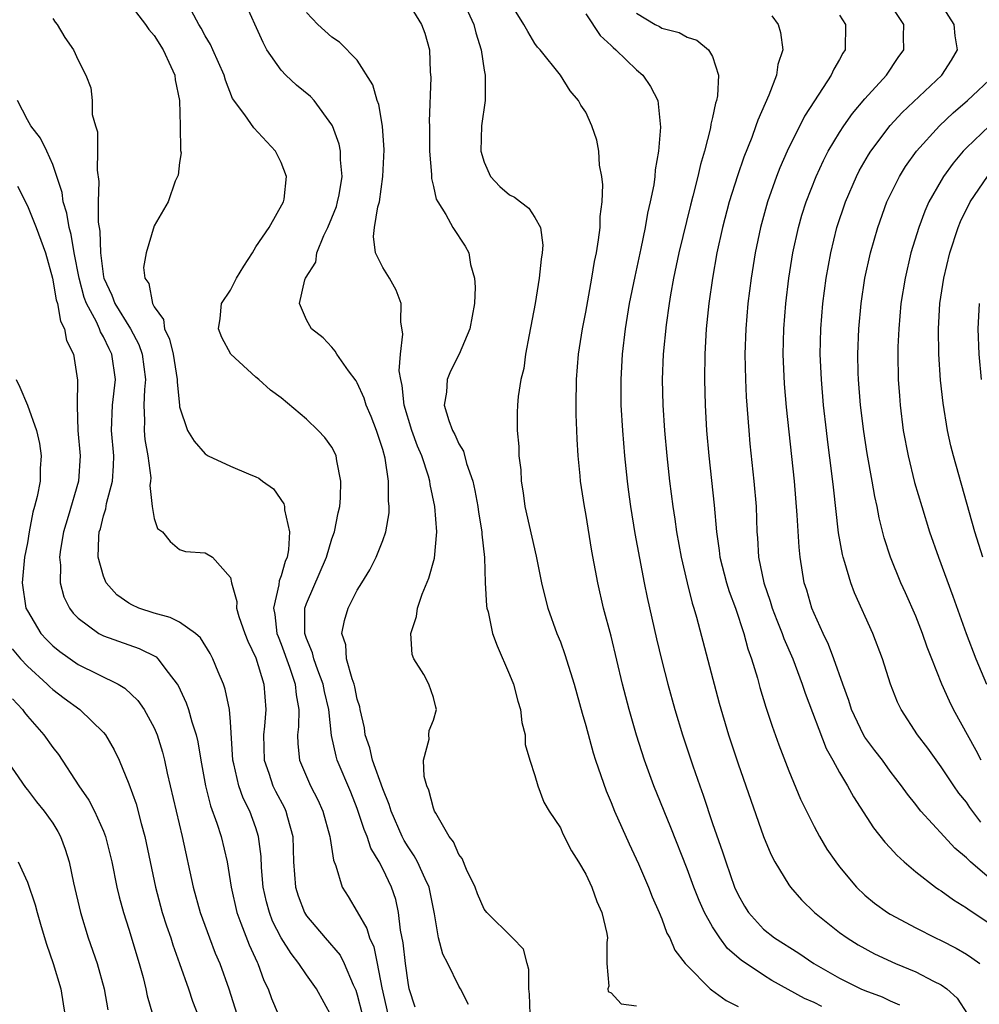
# Model space of a CAD drawing. Units: inches. Extents: x 2607000 to 2610000, y 1512000 to 1515000.
# Drawn here: x 2607690 to 2607766, y 1512528 to 1512605 of the extents above; entities that cross this region are included whole.
import ezdxf

# ---------------------------------------------------------------- set-up
doc = ezdxf.new("R2010")
doc.units = ezdxf.units.IN
doc.header["$MEASUREMENT"] = 0
doc.layers.add('LD26071512_2ft', color=122, linetype='Continuous')

msp = doc.modelspace()

# ---------------------------------------------------------------- linework, layer by layer
at = {"layer": 'LD26071512_2ft'}
for points, elevation in [([(2607699, 1512606.7), (2607700.301, 1512605), (2607700.582, 1512604.582), (2607701, 1512604.11), (2607701.691, 1512603), (2607702.314, 1512601.686), (2607702.613, 1512601), (2607702.639, 1512600.639), (2607702.982, 1512599), (2607703.053, 1512597), (2607703.061, 1512595.061), (2607703.121, 1512594.879), (2607703, 1512594.103), (2607702.883, 1512593.116), (2607702.648, 1512592.648), (2607702.094, 1512591), (2607701, 1512589.127), (2607700.368, 1512587), (2607700.155, 1512585.845), (2607700.247, 1512585), (2607700.572, 1512584.572), (2607700.87, 1512583), (2607701, 1512582.746), (2607701.736, 1512581.736), (2607701.815, 1512581), (2607702.201, 1512580.201), (2607702.479, 1512579), (2607702.814, 1512577), (2607702.806, 1512576.806), (2607702.977, 1512574.977), (2607703, 1512574.85), (2607703.625, 1512573), (2607704.157, 1512572.157), (2607705, 1512571.15), (2607705.242, 1512571), (2607707, 1512570.194), (2607708.43, 1512569.57), (2607709, 1512569.349), (2607709.231, 1512569.231), (2607709.519, 1512569), (2607710.397, 1512568.397), (2607711.217, 1512567.217), (2607711.262, 1512567), (2607711.26, 1512566.74), (2607711.66, 1512565), (2607711.59, 1512563.59), (2607711.471, 1512563), (2607711.327, 1512562.673), (2607711, 1512561.531), (2607710.844, 1512561.155), (2607710.819, 1512560.819), (2607710.388, 1512559), (2607710.496, 1512558.496), (2607710.667, 1512557), (2607710.752, 1512556.752), (2607711, 1512556.158), (2607711.67, 1512554.33), (2607712.114, 1512553), (2607712.173, 1512552.173), (2607712.395, 1512551), (2607712.367, 1512549.633), (2607712.288, 1512549), (2607712.306, 1512548.306), (2607712.448, 1512547), (2607713.308, 1512545), (2607713.888, 1512543.888), (2607714.282, 1512543), (2607714.845, 1512541), (2607714.849, 1512540.849), (2607715.123, 1512539.123), (2607715.311, 1512538.69), (2607715.811, 1512537), (2607716.277, 1512536.277), (2607717, 1512535.067), (2607717.757, 1512533.758), (2607717.961, 1512533), (2607718.294, 1512532.294), (2607718.568, 1512531), (2607718.921, 1512529.079), (2607719.397, 1512527)], 8450), ([(2607725.76, 1512527.76), (2607725.13, 1512529), (2607725, 1512529.202), (2607724.144, 1512531), (2607723.734, 1512531.735), (2607723.4, 1512533), (2607723.096, 1512534.905), (2607723, 1512535.297), (2607722.67, 1512537), (2607722.352, 1512537.648), (2607721.736, 1512539), (2607721.484, 1512539.484), (2607721, 1512540.17), (2607720.689, 1512540.689), (2607720.532, 1512541), (2607719.671, 1512543), (2607719.522, 1512543.522), (2607719, 1512544.76), (2607718.195, 1512547), (2607717.978, 1512547.978), (2607717.627, 1512549), (2607717.563, 1512549.563), (2607717.239, 1512551), (2607717.207, 1512551.207), (2607717, 1512551.832), (2607716.803, 1512552.803), (2607716.75, 1512553), (2607716.585, 1512553.415), (2607716.162, 1512555), (2607716.102, 1512556.102), (2607715.782, 1512557), (2607715.984, 1512558.016), (2607716.277, 1512559), (2607717, 1512560.408), (2607717.351, 1512561), (2607717.985, 1512562.015), (2607718.481, 1512563), (2607719, 1512564.317), (2607719.246, 1512565), (2607719.505, 1512566.495), (2607719.52, 1512567), (2607719.46, 1512567.46), (2607719.459, 1512569), (2607719.188, 1512570.812), (2607719, 1512571.499), (2607718.51, 1512573), (2607718.097, 1512574.097), (2607717.711, 1512575), (2607717.551, 1512575.551), (2607717, 1512576.745), (2607716.901, 1512576.901), (2607716.296, 1512577.705), (2607715.382, 1512579), (2607715.254, 1512579.254), (2607715, 1512579.555), (2607714.304, 1512580.304), (2607713.399, 1512581), (2607713, 1512581.718), (2607712.44, 1512583), (2607712.874, 1512584.874), (2607712.923, 1512585), (2607713.745, 1512586.255), (2607713.81, 1512587), (2607714.35, 1512588.35), (2607714.681, 1512589), (2607715, 1512589.741), (2607715.351, 1512590.649), (2607715.453, 1512591), (2607715.568, 1512591.567), (2607715.818, 1512593), (2607715.678, 1512594.322), (2607715.673, 1512595), (2607715.565, 1512595.565), (2607715.041, 1512597), (2607715, 1512597.079), (2607713.595, 1512599), (2607713.313, 1512599.313), (2607712.213, 1512600.213), (2607711.371, 1512601), (2607711, 1512601.377), (2607709.884, 1512603), (2607709.575, 1512603.575), (2607708.026, 1512607)], 8454), ([(2607721, 1512606.704), (2607722.07, 1512605), (2607722.311, 1512604.311), (2607722.692, 1512603), (2607722.754, 1512601.247), (2607722.807, 1512600.807), (2607722.663, 1512597.337), (2607722.677, 1512597), (2607722.691, 1512595), (2607722.844, 1512593.156), (2607722.844, 1512592.844), (2607723, 1512592.214), (2607723.212, 1512591.212), (2607723.335, 1512591), (2607723.985, 1512590.015), (2607724.525, 1512589), (2607725.51, 1512587.51), (2607725.798, 1512587), (2607725.921, 1512586.08), (2607726.228, 1512585), (2607726.277, 1512584.277), (2607726.23, 1512583), (2607725.878, 1512581), (2607725.023, 1512579), (2607724.335, 1512577.665), (2607724.077, 1512577), (2607724.026, 1512576.026), (2607723.855, 1512575), (2607724.208, 1512573.792), (2607724.505, 1512573), (2607724.68, 1512572.68), (2607725, 1512571.93), (2607725.356, 1512571.356), (2607725.618, 1512570.382), (2607726.106, 1512569), (2607726.274, 1512568.274), (2607726.507, 1512567), (2607726.563, 1512566.563), (2607726.822, 1512565), (2607726.824, 1512564.824), (2607727.013, 1512562.987), (2607727.079, 1512561), (2607727.183, 1512559.183), (2607727.218, 1512559), (2607727.305, 1512558.695), (2607727.664, 1512557), (2607728.021, 1512556.021), (2607729, 1512553.764), (2607729.306, 1512553), (2607729.661, 1512551.661), (2607729.871, 1512551), (2607729.969, 1512549.969), (2607730.223, 1512549), (2607730.234, 1512548.234), (2607730.601, 1512547), (2607731, 1512545.802), (2607731.229, 1512545), (2607731.704, 1512543.703), (2607732.121, 1512543), (2607733, 1512541.669), (2607733.203, 1512541.203), (2607733.873, 1512539.873), (2607734.422, 1512539), (2607735, 1512538.041), (2607735.481, 1512537), (2607735.877, 1512535.877), (2607736.272, 1512535), (2607736.653, 1512533.346), (2607736.704, 1512533), (2607736.652, 1512532.652), (2607736.672, 1512531), (2607736.809, 1512529.191), (2607736.739, 1512529), (2607736.778, 1512528.778), (2607737, 1512528.668), (2607737.803, 1512527.803), (2607739, 1512527.647)], 8458), ([(2607725.272, 1512607), (2607726.185, 1512605), (2607726.333, 1512604.333), (2607726.754, 1512603), (2607727, 1512601.397), (2607727.076, 1512601), (2607727.063, 1512599), (2607726.796, 1512597), (2607726.744, 1512595), (2607727, 1512594.127), (2607727.496, 1512593), (2607728.233, 1512592.233), (2607729, 1512591.559), (2607729.384, 1512591.384), (2607729.856, 1512591), (2607730.523, 1512590.524), (2607731, 1512589.771), (2607731.427, 1512589), (2607731.607, 1512587.607), (2607731.58, 1512587), (2607731.496, 1512586.503), (2607731.341, 1512585), (2607731.007, 1512583.007), (2607730.535, 1512580.535), (2607730.258, 1512579), (2607730.113, 1512577.886), (2607729.897, 1512577), (2607729.669, 1512575.669), (2607729.611, 1512575), (2607729.592, 1512574.408), (2607729.586, 1512573), (2607729.734, 1512571.734), (2607729.731, 1512571), (2607729.88, 1512569.88), (2607729.907, 1512569), (2607730.071, 1512568.071), (2607730.214, 1512567), (2607731.091, 1512563.091), (2607731.521, 1512561), (2607731.807, 1512559.807), (2607732.027, 1512559), (2607732.734, 1512557), (2607733, 1512556.326), (2607733.352, 1512555.352), (2607734.085, 1512553), (2607734.714, 1512550.715), (2607735, 1512549.745), (2607735.578, 1512547.578), (2607735.76, 1512547), (2607736.598, 1512544.598), (2607737, 1512543.674), (2607737.272, 1512543), (2607738.422, 1512540.422), (2607739.159, 1512538.841), (2607739.947, 1512537), (2607740.236, 1512536.237), (2607740.796, 1512535), (2607741, 1512534.495), (2607741.391, 1512533.391), (2607741.626, 1512533), (2607742.031, 1512532.031), (2607742.84, 1512531), (2607743, 1512530.82), (2607744.8, 1512529), (2607744.91, 1512528.91), (2607746.065, 1512528.066), (2607747, 1512527.604)], 8460), ([(2607753.604, 1512527.604), (2607753, 1512527.911), (2607752.242, 1512528.242), (2607749.661, 1512529.66), (2607749, 1512530.06), (2607747.253, 1512531.253), (2607746.171, 1512532.171), (2607745.568, 1512533), (2607745, 1512533.884), (2607744.359, 1512535), (2607743.939, 1512535.94), (2607743.522, 1512537), (2607743, 1512538.438), (2607741.715, 1512541.716), (2607740.374, 1512545), (2607739.634, 1512547), (2607738.99, 1512548.99), (2607738.416, 1512551), (2607737.901, 1512553), (2607737, 1512556.782), (2607736.413, 1512559), (2607735.944, 1512561), (2607735.482, 1512563.482), (2607735, 1512566.453), (2607734.893, 1512567), (2607734.59, 1512569), (2607734.571, 1512569.429), (2607734.417, 1512571), (2607734.317, 1512572.317), (2607734.308, 1512573), (2607734.249, 1512574.249), (2607734.238, 1512575), (2607734.261, 1512577), (2607734.426, 1512579), (2607734.734, 1512581), (2607735, 1512582.319), (2607735.494, 1512585), (2607735.699, 1512586.301), (2607735.844, 1512587), (2607736.013, 1512588.013), (2607736.126, 1512589), (2607736.141, 1512589.859), (2607736.287, 1512591), (2607736.345, 1512592.345), (2607736.271, 1512593), (2607736.086, 1512593.914), (2607736.029, 1512595), (2607735.879, 1512595.879), (2607735.483, 1512597), (2607735, 1512598.071), (2607734.621, 1512598.621), (2607734.436, 1512599), (2607733.769, 1512599.769), (2607733.007, 1512601), (2607731.405, 1512603), (2607731.207, 1512603.207), (2607731, 1512603.489), (2607730.433, 1512604.433), (2607730.132, 1512605), (2607729, 1512606.802)], 8462), ([(2607767, 1512537.564), (2607765.317, 1512539), (2607765.15, 1512539.151), (2607765, 1512539.325), (2607764.089, 1512540.09), (2607763.233, 1512541), (2607761.406, 1512543), (2607761.218, 1512543.218), (2607761, 1512543.52), (2607760.344, 1512544.344), (2607759.892, 1512545), (2607759, 1512546.15), (2607758.374, 1512547), (2607757.775, 1512547.775), (2607757, 1512548.818), (2607756.887, 1512549), (2607755.944, 1512551), (2607755.725, 1512551.725), (2607755.248, 1512553), (2607754.561, 1512555), (2607754.141, 1512556.14), (2607753.722, 1512557), (2607753, 1512558.574), (2607752.822, 1512559), (2607752.412, 1512560.412), (2607752.221, 1512561), (2607751.902, 1512563), (2607751.809, 1512563.809), (2607751.672, 1512566.328), (2607751.443, 1512569), (2607750.829, 1512574.829), (2607750.671, 1512576.671), (2607750.563, 1512579), (2607750.606, 1512581), (2607750.764, 1512583), (2607751.002, 1512585), (2607751.321, 1512587), (2607751.763, 1512589), (2607752.042, 1512589.958), (2607752.369, 1512591), (2607753.148, 1512593), (2607753.736, 1512594.264), (2607754.114, 1512595), (2607755, 1512596.487), (2607755.335, 1512597), (2607756.018, 1512597.982), (2607757, 1512599.138), (2607758.69, 1512601), (2607759.621, 1512602.379), (2607760.078, 1512603), (2607760.047, 1512604.047), (2607760.065, 1512605), (2607758.72, 1512607)], 8472), ([(2607766.131, 1512542.131), (2607765.274, 1512543.274), (2607765, 1512543.69), (2607764.409, 1512544.409), (2607763.995, 1512545), (2607763, 1512546.49), (2607761.945, 1512547.945), (2607761.156, 1512549), (2607759.845, 1512551), (2607759.571, 1512551.571), (2607759.025, 1512553), (2607758.392, 1512555), (2607757.625, 1512557), (2607756.19, 1512560.19), (2607755.88, 1512561), (2607755.42, 1512562.58), (2607755.275, 1512563), (2607755.222, 1512563.222), (2607754.919, 1512564.92), (2607754.514, 1512568.514), (2607754.406, 1512569.594), (2607754.076, 1512572.076), (2607753.97, 1512573), (2607753.748, 1512575), (2607753.572, 1512577), (2607753.501, 1512578.499), (2607753.483, 1512579), (2607753.525, 1512581), (2607753.683, 1512583), (2607753.938, 1512585), (2607754.302, 1512587), (2607754.799, 1512589), (2607755.467, 1512591), (2607756.325, 1512593), (2607756.555, 1512593.445), (2607757.279, 1512594.721), (2607757.455, 1512595), (2607759, 1512597.032), (2607759.947, 1512598.053), (2607763.068, 1512601), (2607763.833, 1512602.167), (2607764.29, 1512603), (2607764.099, 1512604.099), (2607764.028, 1512605), (2607763, 1512606.582)], 8474), ([(2607721.555, 1512527.555), (2607721.091, 1512529), (2607721, 1512529.482), (2607720.796, 1512531), (2607720.619, 1512532.619), (2607720.397, 1512533.604), (2607720.25, 1512535), (2607720.025, 1512536.025), (2607719.699, 1512537), (2607719, 1512538.459), (2607718.722, 1512539), (2607718.075, 1512540.075), (2607717.778, 1512541), (2607717.546, 1512541.545), (2607717, 1512543.21), (2607716.484, 1512544.484), (2607715.421, 1512547), (2607715.324, 1512547.324), (2607714.967, 1512548.967), (2607714.76, 1512551), (2607714.418, 1512552.418), (2607714.322, 1512553), (2607713.886, 1512554.114), (2607713.569, 1512555), (2607713.472, 1512555.472), (2607713, 1512556.613), (2607712.87, 1512557), (2607712.854, 1512557.146), (2607712.875, 1512559), (2607713, 1512559.362), (2607714.562, 1512563), (2607715, 1512564.464), (2607715.199, 1512565), (2607715.495, 1512566.505), (2607715.619, 1512567), (2607715.675, 1512567.675), (2607715.714, 1512569), (2607715.387, 1512570.613), (2607715.335, 1512571), (2607715.237, 1512571.237), (2607715, 1512571.67), (2607714.448, 1512572.448), (2607713.929, 1512573), (2607713, 1512573.888), (2607711, 1512575.565), (2607710.159, 1512576.159), (2607709.234, 1512577), (2607709, 1512577.193), (2607707.038, 1512579), (2607706.332, 1512580.332), (2607706.067, 1512581), (2607706.187, 1512581.813), (2607706.295, 1512583), (2607707, 1512584.056), (2607707.487, 1512585), (2607708.053, 1512585.947), (2607708.73, 1512587), (2607709, 1512587.471), (2607710.066, 1512589), (2607711.195, 1512591), (2607711.235, 1512591.234), (2607711.411, 1512593), (2607711, 1512594.101), (2607710.562, 1512595), (2607708.849, 1512596.849), (2607708.134, 1512597.866), (2607707.163, 1512599.163), (2607706.603, 1512600.603), (2607706.502, 1512601), (2607705.628, 1512603), (2607705.425, 1512603.425), (2607705, 1512604.106), (2607704.694, 1512604.694), (2607704.501, 1512605), (2607703.941, 1512606.059)], 8452), ([(2607730.616, 1512527), (2607730.579, 1512528.579), (2607730.508, 1512529), (2607730.526, 1512530.527), (2607730.376, 1512531), (2607730.105, 1512532.105), (2607729.231, 1512533), (2607727.198, 1512535), (2607727, 1512535.26), (2607726.484, 1512536.484), (2607726.295, 1512537), (2607725.598, 1512538.402), (2607725.256, 1512539.256), (2607725, 1512539.573), (2607724.576, 1512540.576), (2607724.231, 1512541), (2607723.176, 1512542.824), (2607723.09, 1512543), (2607723, 1512543.241), (2607722.649, 1512544.649), (2607722.485, 1512545), (2607722.281, 1512545.719), (2607722.224, 1512547), (2607722.659, 1512548.659), (2607722.629, 1512549), (2607722.657, 1512549.343), (2607723, 1512550.175), (2607723.251, 1512551), (2607723.191, 1512551.191), (2607723, 1512551.963), (2607722.642, 1512553), (2607722.232, 1512553.768), (2607721.455, 1512555), (2607721.333, 1512555.333), (2607721.23, 1512557), (2607721.665, 1512558.335), (2607721.732, 1512559), (2607722.101, 1512560.101), (2607722.644, 1512561.356), (2607723.076, 1512562.923), (2607723.274, 1512565), (2607723.114, 1512567), (2607722.74, 1512568.74), (2607722.711, 1512569), (2607722.605, 1512569.395), (2607722.083, 1512571), (2607721.755, 1512571.755), (2607721.305, 1512573), (2607720.693, 1512575), (2607720.545, 1512576.545), (2607720.426, 1512577), (2607720.312, 1512577.688), (2607720.41, 1512579), (2607720.592, 1512580.592), (2607720.44, 1512581.561), (2607720.455, 1512583), (2607720.057, 1512584.057), (2607719.542, 1512585), (2607719, 1512585.827), (2607718.429, 1512587), (2607718.274, 1512588.274), (2607718.357, 1512589), (2607718.63, 1512590.63), (2607718.746, 1512591), (2607719.019, 1512593), (2607719.108, 1512595.108), (2607718.983, 1512596.982), (2607718.684, 1512598.684), (2607718.559, 1512599), (2607718.222, 1512600.223), (2607717, 1512602.166), (2607715.596, 1512603.597), (2607715, 1512603.989), (2607713.893, 1512605), (2607713, 1512605.938)], 8456), ([(2607735, 1512605.829), (2607736.134, 1512604.134), (2607737, 1512603.34), (2607737.168, 1512603.168), (2607737.37, 1512603), (2607739, 1512601.403), (2607739.49, 1512601), (2607740.115, 1512600.115), (2607740.679, 1512599), (2607740.886, 1512596.886), (2607740.728, 1512595), (2607740.476, 1512593.524), (2607740.442, 1512593), (2607740.356, 1512592.356), (2607740.08, 1512591), (2607739.868, 1512590.132), (2607739.676, 1512589), (2607739.336, 1512587.336), (2607738.86, 1512585.14), (2607738.432, 1512583), (2607738.098, 1512581), (2607737.866, 1512579), (2607737.755, 1512577), (2607737.769, 1512575), (2607737.888, 1512573), (2607738.058, 1512571), (2607738.256, 1512569), (2607738.34, 1512568.34), (2607738.523, 1512567), (2607738.878, 1512564.878), (2607739.604, 1512561), (2607739.838, 1512559.839), (2607740.575, 1512556.575), (2607741, 1512554.828), (2607741.472, 1512553), (2607742.024, 1512551), (2607742.635, 1512549), (2607743.44, 1512546.56), (2607743.979, 1512545), (2607744.255, 1512544.255), (2607745, 1512542.022), (2607745.782, 1512539.782), (2607746.03, 1512539), (2607746.731, 1512537), (2607747, 1512536.404), (2607747.504, 1512535.505), (2607747.817, 1512535), (2607749, 1512533.703), (2607749.866, 1512533), (2607751.797, 1512531.797), (2607752.969, 1512531), (2607755, 1512529.825), (2607756.675, 1512529), (2607757, 1512528.86), (2607758.369, 1512528.369), (2607759, 1512528.055), (2607759.738, 1512527.738)], 8464), ([(2607739, 1512605.884), (2607740.48, 1512605), (2607740.819, 1512604.82), (2607741, 1512604.7), (2607742.354, 1512604.354), (2607743, 1512603.991), (2607743.755, 1512603.755), (2607744.681, 1512603), (2607745, 1512602.46), (2607745.452, 1512601), (2607745.379, 1512599.379), (2607745.296, 1512599), (2607745.219, 1512598.781), (2607745, 1512597.663), (2607744.871, 1512597.129), (2607744.833, 1512596.833), (2607744.356, 1512595), (2607744.036, 1512593.964), (2607743.838, 1512593), (2607743.448, 1512591.448), (2607743.253, 1512590.747), (2607742.347, 1512587), (2607741.925, 1512585), (2607741.682, 1512583.682), (2607741.57, 1512583), (2607741.332, 1512581.332), (2607741.103, 1512579), (2607741.026, 1512577), (2607741.066, 1512575), (2607741.198, 1512573), (2607741.381, 1512571), (2607741.596, 1512569), (2607741.853, 1512567), (2607742.012, 1512566.012), (2607742.151, 1512565), (2607742.513, 1512563), (2607742.981, 1512560.98), (2607743.377, 1512559.377), (2607743.507, 1512559), (2607743.725, 1512558.276), (2607745.517, 1512551.517), (2607746.259, 1512549), (2607747, 1512546.717), (2607749, 1512540.999), (2607749.595, 1512539.594), (2607749.893, 1512539), (2607751, 1512537.182), (2607751.127, 1512537), (2607751.994, 1512535.994), (2607753.039, 1512535), (2607755, 1512533.433), (2607755.611, 1512533), (2607756.459, 1512532.459), (2607757.753, 1512531.754), (2607759.406, 1512531), (2607761, 1512530.344), (2607762.411, 1512529.589), (2607763, 1512529.303), (2607763.449, 1512529), (2607764.265, 1512528.265), (2607765.077, 1512527)], 8466), ([(2607749.664, 1512605.664), (2607750.17, 1512605), (2607750.355, 1512604.355), (2607750.54, 1512603), (2607750.151, 1512601.849), (2607750.027, 1512601), (2607749.424, 1512599.424), (2607748.55, 1512597.45), (2607748.414, 1512597), (2607748.09, 1512596.09), (2607747.463, 1512594.537), (2607746.951, 1512593.049), (2607746.305, 1512591), (2607745.782, 1512589), (2607745.341, 1512587), (2607744.977, 1512585), (2607744.69, 1512583), (2607744.492, 1512581), (2607744.38, 1512579), (2607744.354, 1512577), (2607744.403, 1512575), (2607744.526, 1512573), (2607744.705, 1512571), (2607745.109, 1512567.109), (2607745.293, 1512565), (2607745.523, 1512563.523), (2607745.576, 1512563), (2607746.098, 1512561), (2607746.305, 1512560.305), (2607746.791, 1512559), (2607747.455, 1512557), (2607747.775, 1512555.775), (2607748.066, 1512555), (2607748.53, 1512553.47), (2607748.73, 1512552.73), (2607749.196, 1512551.196), (2607749.687, 1512549.687), (2607750.214, 1512548.214), (2607751, 1512546.166), (2607751.937, 1512543.937), (2607753, 1512541.791), (2607753.43, 1512541), (2607754.012, 1512540.011), (2607754.696, 1512539), (2607755, 1512538.596), (2607756.325, 1512537), (2607757, 1512536.375), (2607757.754, 1512535.754), (2607758.786, 1512535), (2607759, 1512534.872), (2607761, 1512533.797), (2607762.552, 1512533), (2607763, 1512532.797), (2607764.184, 1512532.184), (2607765, 1512531.719), (2607765.438, 1512531.438), (2607766.063, 1512531)], 8468), ([(2607755, 1512605.723), (2607755.466, 1512605), (2607755.434, 1512603), (2607755.262, 1512602.738), (2607755, 1512602.239), (2607754.54, 1512601.46), (2607754.347, 1512601), (2607753.016, 1512598.984), (2607752.237, 1512597.762), (2607750.885, 1512595), (2607750.304, 1512593.696), (2607750.031, 1512593), (2607749.314, 1512591), (2607748.76, 1512589), (2607748.348, 1512587), (2607748.026, 1512585), (2607747.776, 1512583), (2607747.609, 1512581), (2607747.549, 1512579), (2607747.587, 1512577), (2607747.647, 1512575.647), (2607747.849, 1512573), (2607747.943, 1512571.943), (2607748.259, 1512569), (2607748.418, 1512567), (2607748.481, 1512565), (2607748.534, 1512564.534), (2607748.619, 1512563), (2607749.03, 1512561), (2607749.544, 1512559.544), (2607749.695, 1512559), (2607750.05, 1512558.05), (2607750.481, 1512557), (2607750.611, 1512556.611), (2607751.313, 1512555), (2607752.053, 1512553), (2607752.283, 1512552.283), (2607753.943, 1512547.944), (2607754.482, 1512547), (2607755, 1512546.041), (2607755.629, 1512545), (2607756.112, 1512544.112), (2607757.689, 1512541.69), (2607758.562, 1512540.562), (2607759, 1512540.104), (2607759.518, 1512539.517), (2607760.084, 1512539), (2607761, 1512538.211), (2607762.571, 1512537), (2607762.821, 1512536.821), (2607763, 1512536.718), (2607763.993, 1512535.993), (2607765, 1512535.388), (2607765.215, 1512535.215), (2607767, 1512534.037)], 8470), ([(2607693, 1512605.469), (2607693.184, 1512605.184), (2607693.337, 1512605), (2607693.958, 1512603.958), (2607694.637, 1512603), (2607695, 1512602.166), (2607695.621, 1512601), (2607696.006, 1512600.006), (2607696.112, 1512599), (2607696.112, 1512597.888), (2607696.371, 1512597), (2607696.529, 1512596.528), (2607696.533, 1512595), (2607696.49, 1512593.51), (2607696.622, 1512592.622), (2607696.579, 1512591), (2607696.588, 1512589.412), (2607696.709, 1512588.709), (2607696.755, 1512587), (2607697, 1512585.101), (2607697.017, 1512585), (2607697.654, 1512583.653), (2607697.893, 1512583), (2607699.122, 1512581), (2607699.773, 1512579.774), (2607700.042, 1512579), (2607700.306, 1512577), (2607700.227, 1512576.227), (2607700.18, 1512575), (2607700.226, 1512573.774), (2607700.199, 1512573), (2607700.271, 1512572.271), (2607700.502, 1512571), (2607700.725, 1512569.275), (2607700.717, 1512569), (2607700.65, 1512568.65), (2607700.847, 1512567), (2607701, 1512566.066), (2607701.268, 1512565.268), (2607701.642, 1512565), (2607702.251, 1512564.251), (2607703, 1512563.613), (2607703.456, 1512563.456), (2607705, 1512563.357), (2607705.586, 1512563), (2607707, 1512561.42), (2607707.078, 1512561), (2607707.517, 1512559.517), (2607707.485, 1512559), (2607707.676, 1512558.324), (2607708.137, 1512557), (2607708.383, 1512556.383), (2607709, 1512555.087), (2607709.636, 1512553), (2607709.791, 1512551), (2607709.681, 1512549.681), (2607709.601, 1512549), (2607709.65, 1512547), (2607710.022, 1512545.978), (2607710.345, 1512545), (2607710.558, 1512544.558), (2607711.258, 1512543.258), (2607711.381, 1512543), (2607711.51, 1512542.49), (2607711.928, 1512541), (2607711.974, 1512539), (2607712.124, 1512537), (2607712.332, 1512536.332), (2607712.844, 1512535), (2607713, 1512534.749), (2607714.465, 1512533), (2607715.639, 1512531.638), (2607715.973, 1512531), (2607716.684, 1512529.316), (2607716.887, 1512528.887), (2607717, 1512528.53), (2607717.378, 1512527)], 8448), ([(2607766.151, 1512547), (2607765.77, 1512547.771), (2607763.978, 1512551), (2607763.655, 1512551.655), (2607763.06, 1512553), (2607762.269, 1512555), (2607761.914, 1512555.914), (2607761.529, 1512557), (2607761, 1512558.372), (2607760.204, 1512560.204), (2607759.84, 1512561), (2607759.009, 1512563), (2607758.523, 1512564.524), (2607758.119, 1512566.119), (2607757.97, 1512567), (2607757.782, 1512567.782), (2607757.584, 1512569), (2607757.185, 1512571.185), (2607756.908, 1512572.908), (2607756.646, 1512575), (2607756.486, 1512577), (2607756.467, 1512577.533), (2607756.439, 1512579), (2607756.518, 1512581), (2607756.706, 1512583), (2607757.003, 1512585), (2607757.438, 1512587), (2607758.006, 1512589), (2607758.736, 1512591), (2607759.717, 1512593), (2607760.21, 1512593.79), (2607761.064, 1512595), (2607762.866, 1512597), (2607763.962, 1512598.038), (2607765.096, 1512599), (2607767.202, 1512601)], 8476), ([(2607715, 1512526.796), (2607713.777, 1512529), (2607713, 1512530.086), (2607712.401, 1512531), (2607711.776, 1512531.776), (2607711, 1512533.023), (2607710.329, 1512534.329), (2607710.07, 1512535), (2607709.835, 1512535.835), (2607709.582, 1512537), (2607709.456, 1512538.544), (2607709.421, 1512539.421), (2607709.226, 1512541), (2607709, 1512541.686), (2607708.527, 1512543), (2607708.01, 1512544.01), (2607707.658, 1512545), (2607707.279, 1512546.721), (2607707.199, 1512547), (2607707, 1512550.045), (2607706.923, 1512551), (2607706.599, 1512552.599), (2607706.449, 1512553), (2607706.033, 1512553.967), (2607705.615, 1512555), (2607705.41, 1512555.41), (2607704.647, 1512556.647), (2607704.253, 1512557), (2607703, 1512557.875), (2607702.257, 1512558.257), (2607701, 1512558.585), (2607699.788, 1512559), (2607699.241, 1512559.241), (2607699, 1512559.383), (2607698.042, 1512560.042), (2607697.205, 1512561), (2607697, 1512561.506), (2607696.591, 1512563), (2607696.621, 1512564.621), (2607696.668, 1512565), (2607696.753, 1512565.247), (2607697, 1512566.28), (2607697.179, 1512566.821), (2607697.234, 1512567.234), (2607697.723, 1512569), (2607697.793, 1512570.207), (2607697.812, 1512571), (2607697.633, 1512573), (2607697.709, 1512575), (2607697.935, 1512577), (2607697.666, 1512579), (2607697.438, 1512579.438), (2607697, 1512580.374), (2607696.764, 1512580.764), (2607696.689, 1512581), (2607696.445, 1512581.555), (2607695.666, 1512583), (2607695.484, 1512583.483), (2607695.075, 1512585), (2607694.695, 1512587), (2607694.447, 1512588.447), (2607694.283, 1512589), (2607694.111, 1512590.111), (2607693.823, 1512591), (2607693.739, 1512591.739), (2607693.331, 1512593), (2607693, 1512593.962), (2607692.535, 1512595), (2607692.032, 1512596.032), (2607691.281, 1512597), (2607691, 1512597.485), (2607690.217, 1512599)], 8446), ([(2607766.814, 1512597), (2607765, 1512595.279), (2607764.732, 1512595), (2607763.943, 1512594.057), (2607763.182, 1512593), (2607763, 1512592.691), (2607762.049, 1512591), (2607761.727, 1512590.274), (2607761.241, 1512589), (2607760.626, 1512587), (2607760.161, 1512585), (2607759.842, 1512583), (2607759.66, 1512581), (2607759.599, 1512579.599), (2607759.588, 1512579), (2607759.626, 1512577), (2607759.717, 1512575.717), (2607759.771, 1512575), (2607760.025, 1512573), (2607760.396, 1512571), (2607760.905, 1512568.905), (2607761.474, 1512567), (2607762.099, 1512565), (2607762.786, 1512563), (2607763.927, 1512559.927), (2607764.989, 1512556.988), (2607765.753, 1512555), (2607766.57, 1512553)], 8478), ([(2607766.303, 1512563), (2607765.67, 1512565), (2607763.97, 1512571), (2607763.771, 1512571.771), (2607763.503, 1512573), (2607763.153, 1512575.153), (2607762.961, 1512576.961), (2607762.821, 1512579), (2607762.793, 1512581), (2607762.914, 1512583), (2607763.209, 1512585), (2607763.683, 1512587), (2607764.35, 1512589), (2607764.544, 1512589.456), (2607765.303, 1512591), (2607766.666, 1512593)], 8480), ([(2607690.237, 1512592.236), (2607691, 1512590.696), (2607691.683, 1512589), (2607692.42, 1512587), (2607692.991, 1512585.009), (2607693.279, 1512583.279), (2607693.372, 1512583), (2607693.61, 1512581.609), (2607693.936, 1512581), (2607694.088, 1512580.087), (2607694.633, 1512579), (2607694.958, 1512576.958), (2607694.915, 1512575), (2607694.928, 1512574.928), (2607694.987, 1512573), (2607695.156, 1512571), (2607695.037, 1512569), (2607694.218, 1512566.218), (2607693.841, 1512565), (2607693.613, 1512563.612), (2607693.539, 1512563), (2607693.613, 1512562.387), (2607693.599, 1512561), (2607693.888, 1512559.888), (2607694.32, 1512559), (2607694.607, 1512558.607), (2607695, 1512558.199), (2607696.622, 1512557), (2607697, 1512556.803), (2607699, 1512556.091), (2607699.821, 1512555.821), (2607701.143, 1512555.143), (2607701.289, 1512555), (2607702.091, 1512553.91), (2607702.811, 1512553), (2607702.885, 1512552.885), (2607703.528, 1512551.528), (2607703.704, 1512551), (2607703.961, 1512550.039), (2607704.312, 1512549), (2607704.447, 1512548.447), (2607704.683, 1512547), (2607705.035, 1512545), (2607705.426, 1512543.426), (2607705.942, 1512542.059), (2607706.284, 1512541), (2607706.755, 1512539), (2607707.058, 1512537), (2607707.495, 1512535), (2607707.834, 1512534.166), (2607708.47, 1512532.47), (2607709.106, 1512531.106), (2607709.17, 1512531), (2607709.648, 1512529.648), (2607709.972, 1512529), (2607710.242, 1512528.242), (2607710.776, 1512527)], 8444), ([(2607766.197, 1512577), (2607765.993, 1512579), (2607765.931, 1512581), (2607766.038, 1512583)], 8482), ([(2607690.119, 1512577), (2607690.409, 1512576.409), (2607691, 1512574.993), (2607691.719, 1512573), (2607691.969, 1512571.969), (2607692.089, 1512571), (2607692.009, 1512569.99), (2607692.005, 1512569), (2607691.78, 1512567.78), (2607691.574, 1512567), (2607691.44, 1512566.56), (2607691.139, 1512565), (2607691, 1512564.144), (2607690.786, 1512563), (2607690.589, 1512561), (2607690.884, 1512559), (2607691, 1512558.778), (2607692.057, 1512557), (2607692.509, 1512556.509), (2607693, 1512556.027), (2607693.563, 1512555.563), (2607695, 1512554.549), (2607698.147, 1512553), (2607698.68, 1512552.68), (2607699.717, 1512551.717), (2607700.209, 1512551), (2607701, 1512549.549), (2607701.234, 1512549), (2607701.647, 1512547.646), (2607701.811, 1512547), (2607702.021, 1512545.979), (2607702.714, 1512543), (2607703.2, 1512541), (2607704.059, 1512537), (2607704.608, 1512535), (2607705.342, 1512533), (2607705.813, 1512531.813), (2607706.167, 1512531), (2607706.876, 1512529), (2607707.519, 1512527)], 8442), ([(2607689.793, 1512555.793), (2607690.472, 1512555), (2607691, 1512554.423), (2607692.571, 1512553), (2607692.781, 1512552.781), (2607693, 1512552.585), (2607693.895, 1512551.895), (2607695.129, 1512551), (2607697, 1512549.197), (2607697.165, 1512549), (2607697.838, 1512547.838), (2607698.226, 1512547), (2607699, 1512545.158), (2607699.568, 1512543.568), (2607699.966, 1512542.034), (2607700.269, 1512541), (2607701.099, 1512537), (2607701.636, 1512535), (2607701.962, 1512533.962), (2607702.297, 1512533), (2607702.461, 1512532.461), (2607702.998, 1512531), (2607703.704, 1512529), (2607704.026, 1512528.026), (2607705.189, 1512525)], 8440), ([(2607689.834, 1512551.834), (2607690.612, 1512551), (2607690.77, 1512550.77), (2607691, 1512550.483), (2607692.288, 1512549), (2607693, 1512548.014), (2607693.451, 1512547.451), (2607695.067, 1512545), (2607695.854, 1512543.854), (2607696.293, 1512543), (2607697, 1512541.416), (2607697.161, 1512541), (2607697.658, 1512539), (2607698.056, 1512537), (2607698.232, 1512536.232), (2607698.569, 1512535), (2607699, 1512533.682), (2607699.823, 1512531), (2607700.125, 1512529.875), (2607700.341, 1512529), (2607700.451, 1512528.451), (2607700.851, 1512527)], 8438), ([(2607689.23, 1512547.23), (2607690.855, 1512544.855), (2607691, 1512544.685), (2607691.723, 1512543.723), (2607692.317, 1512543), (2607693, 1512542.035), (2607693.394, 1512541.394), (2607693.608, 1512541), (2607693.993, 1512539.993), (2607694.304, 1512539), (2607694.645, 1512537.355), (2607695.178, 1512535), (2607695.795, 1512533), (2607696.492, 1512531), (2607697.052, 1512529), (2607697.339, 1512527.339)], 8436), ([(2607690.272, 1512539), (2607691, 1512537.39), (2607691.616, 1512535.616), (2607691.764, 1512535), (2607692.084, 1512533.916), (2607692.518, 1512532.518), (2607693.039, 1512531), (2607693.632, 1512529), (2607693.811, 1512527.811), (2607693.952, 1512527)], 8434)]:
    msp.add_lwpolyline(points, dxfattribs=dict(at, elevation=elevation))

doc.saveas('drawing.dxf')
